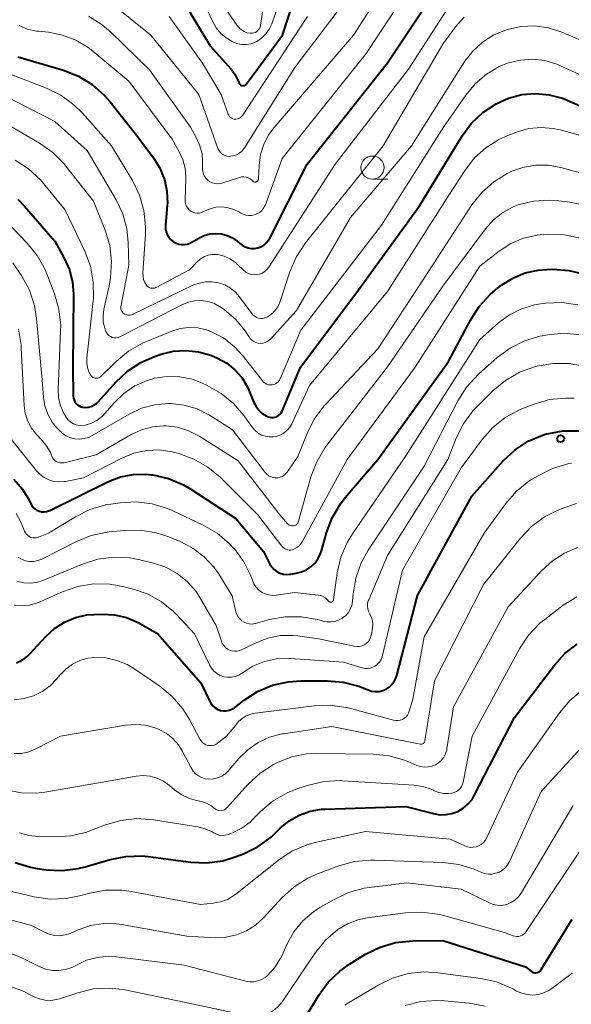
# Model space of a CAD drawing. Units: metres. Extents: x -64000 to -62204, y 15251 to 16500.
# Drawn here: x -63627 to -63567, y 15486 to 15593 of the extents above; entities that cross this region are included whole.
import ezdxf

# ---------------------------------------------------------------- set-up
doc = ezdxf.new("R2010")
doc.units = ezdxf.units.M
for name, color, linetype, lineweight in [('633100_広葉樹林', 7, 'Continuous', 13), ('710100_等高線(計曲線)', 7, 'Continuous', 40), ('710200_等高線(主曲線)', 7, 'Continuous', 13), ('731200_図化機測定による標高点', 7, 'Continuous', 40)]:
    doc.layers.add(name, color=color, linetype=linetype, lineweight=lineweight)

msp = doc.modelspace()

# ---------------------------------------------------------------- linework, layer by layer
at = {"layer": '633100_広葉樹林', "linetype": 'Continuous', "lineweight": 13}
msp.add_line((-63588.61, 15575.39), (-63586.94, 15575.39), dxfattribs=at)
msp.add_circle((-63588.61, 15576.64), 1.25, dxfattribs=at)
at = {"layer": '710100_等高線(計曲線)', "linetype": 'Continuous', "lineweight": 40, "flags": 128}
for points, elevation in [([(-63608.63, 15568.35), (-63608.32, 15568.46), (-63608.16, 15568.55), (-63607.41, 15568.99), (-63606.84, 15569.27), (-63606.23, 15569.44), (-63605.6, 15569.5), (-63604.96, 15569.45), (-63604.35, 15569.29), (-63603.77, 15569.03), (-63603.25, 15568.67), (-63603, 15568.45), (-63602.72, 15568.22), (-63602.41, 15568.05), (-63602.08, 15567.93), (-63601.73, 15567.87), (-63601.37, 15567.87), (-63601.02, 15567.94), (-63600.69, 15568.06), (-63600.38, 15568.24), (-63600.11, 15568.47), (-63599.88, 15568.75), (-63599.74, 15568.99), (-63595.7, 15577), (-63587, 15588.01), (-63579.64, 15599)], 1020), ([(-63609, 15594.51), (-63606.18, 15589.82), (-63603.93, 15587.31), (-63603.48, 15586.7), (-63603.14, 15586.03), (-63603.06, 15585.83), (-63603.03, 15585.75), (-63602.98, 15585.69), (-63602.93, 15585.63), (-63602.86, 15585.58), (-63602.79, 15585.55), (-63602.71, 15585.53), (-63602.64, 15585.52), (-63602.56, 15585.52), (-63602.48, 15585.54), (-63602.4, 15585.58), (-63602.34, 15585.62), (-63602.28, 15585.68), (-63602.26, 15585.7), (-63598.35, 15591), (-63596.4, 15597)], 1010), ([(-63627, 15588.63), (-63622.08, 15587.19), (-63620.46, 15586.56), (-63618.97, 15585.65), (-63617.66, 15584.5), (-63617.02, 15583.77), (-63614.03, 15579.97), (-63612.32, 15577.68), (-63611.63, 15576.57), (-63611.14, 15575.36), (-63610.87, 15574.08), (-63610.82, 15572.77), (-63610.84, 15572.55), (-63611.02, 15570.34), (-63611.02, 15570.01), (-63610.96, 15569.68), (-63610.85, 15569.37), (-63610.68, 15569.09), (-63610.47, 15568.83), (-63610.21, 15568.62), (-63609.93, 15568.46), (-63609.61, 15568.35), (-63609.29, 15568.29), (-63608.96, 15568.29), (-63608.63, 15568.35)], 1020), ([(-63573.89, 15584.17), (-63572.45, 15584.55), (-63570.96, 15584.68), (-63569.48, 15584.54), (-63568.04, 15584.16), (-63567.54, 15583.96), (-63563, 15581.96)], 1030), ([(-63627, 15573.22), (-63626.28, 15572.47), (-63623, 15568.65), (-63621.99, 15566.83), (-63621.42, 15565.56), (-63621.09, 15564.22), (-63620.99, 15562.91), (-63621.06, 15554.94), (-63621.01, 15551.86), (-63620.99, 15551.65), (-63620.93, 15551.44), (-63620.84, 15551.25), (-63620.71, 15551.07), (-63620.56, 15550.92), (-63620.38, 15550.8), (-63620.19, 15550.71), (-63620, 15550.66), (-63619.68, 15550.64), (-63619.37, 15550.66), (-63619.06, 15550.74), (-63618.77, 15550.88), (-63618.51, 15551.06), (-63618.32, 15551.24), (-63616.42, 15553.37), (-63615.15, 15554.56), (-63613.7, 15555.52), (-63612.2, 15556.17), (-63611.51, 15556.4), (-63610.18, 15556.73), (-63608.81, 15556.82), (-63607.45, 15556.67), (-63606.13, 15556.29), (-63605.8, 15556.16), (-63605.39, 15555.98), (-63604.4, 15555.43), (-63603.51, 15554.72), (-63602.76, 15553.86), (-63602.18, 15552.89), (-63602, 15552.5), (-63601.45, 15551.17), (-63601.22, 15550.72), (-63600.91, 15550.32), (-63600.54, 15549.98), (-63600.11, 15549.71), (-63599.92, 15549.62), (-63599.73, 15549.56), (-63599.53, 15549.53), (-63599.33, 15549.53), (-63599.13, 15549.57), (-63598.94, 15549.65), (-63598.77, 15549.75), (-63598.62, 15549.89), (-63598.49, 15550.05), (-63598.39, 15550.24), (-63596.39, 15555), (-63590.42, 15563), (-63583.52, 15572.48), (-63578.88, 15580.08), (-63577.88, 15581.45), (-63576.65, 15582.62), (-63575.23, 15583.56), (-63573.89, 15584.17)], 1030), ([(-63625.79, 15540.57), (-63625.64, 15540.24), (-63625.51, 15540), (-63625.35, 15539.79), (-63625.15, 15539.61), (-63624.92, 15539.47), (-63624.67, 15539.38), (-63624.41, 15539.32), (-63624.14, 15539.31), (-63623.87, 15539.35), (-63623.62, 15539.44), (-63623.55, 15539.47), (-63617.19, 15542.6), (-63615.9, 15543.1), (-63614.54, 15543.37), (-63613.16, 15543.4), (-63612.58, 15543.34), (-63612.39, 15543.31), (-63610.69, 15542.92), (-63609.08, 15542.24), (-63608.29, 15541.77), (-63603.42, 15538.58), (-63600.41, 15535), (-63599.71, 15533.65), (-63599.51, 15533.34), (-63599.26, 15533.07), (-63598.97, 15532.85), (-63598.64, 15532.68), (-63598.29, 15532.57), (-63597.92, 15532.52), (-63597.56, 15532.54), (-63597.5, 15532.55), (-63596.86, 15532.65), (-63596.28, 15532.8), (-63595.74, 15533.04), (-63595.25, 15533.37), (-63594.83, 15533.79), (-63594.48, 15534.27), (-63594.23, 15534.8), (-63594.13, 15535.09), (-63593.59, 15537.04), (-63592.98, 15538.68), (-63592.09, 15540.18), (-63591.57, 15540.85), (-63588.04, 15545), (-63580.39, 15555.61), (-63578.01, 15560.11), (-63577.07, 15561.58), (-63575.88, 15562.86), (-63575.28, 15563.37), (-63574.63, 15563.87), (-63573.41, 15564.65), (-63572.07, 15565.21), (-63570.66, 15565.52), (-63569.73, 15565.59), (-63569.07, 15565.61), (-63567.33, 15565.49), (-63565.63, 15565.08)], 1040), ([(-63574.41, 15544.87), (-63573.17, 15546.03), (-63571.76, 15546.96), (-63570.21, 15547.62), (-63569.75, 15547.76), (-63569.69, 15547.78), (-63567.98, 15548.09), (-63566.23, 15548.11)], 1050), ([(-63627.15, 15522.94), (-63626.56, 15523.23), (-63626.02, 15523.62), (-63625.71, 15523.92), (-63623.99, 15525.81), (-63623.05, 15526.67), (-63621.97, 15527.36), (-63620.79, 15527.86), (-63619.54, 15528.14), (-63618.8, 15528.2), (-63617.9, 15528.23), (-63616.55, 15528.15), (-63615.24, 15527.84), (-63613.99, 15527.31), (-63613.8, 15527.2), (-63611.89, 15526.11), (-63607.21, 15520.79), (-63606.24, 15518.76), (-63606.08, 15518.49), (-63605.88, 15518.25), (-63605.63, 15518.05), (-63605.36, 15517.89), (-63605.06, 15517.79), (-63604.75, 15517.74), (-63604.44, 15517.74), (-63604.13, 15517.8), (-63603.83, 15517.91), (-63603.56, 15518.07), (-63603.5, 15518.11), (-63602.52, 15518.88), (-63601.05, 15519.83), (-63599.45, 15520.51), (-63597.75, 15520.9), (-63596.36, 15521), (-63593.5, 15521), (-63591.77, 15520.85), (-63590.08, 15520.4), (-63589.74, 15520.26), (-63589.09, 15520), (-63588.7, 15519.88), (-63588.3, 15519.83), (-63587.9, 15519.85), (-63587.5, 15519.94), (-63587.13, 15520.1), (-63586.79, 15520.32), (-63586.5, 15520.59), (-63586.25, 15520.92), (-63586.07, 15521.28), (-63585.97, 15521.57), (-63583.75, 15530.25), (-63577.86, 15541), (-63574.41, 15544.87)], 1050), ([(-63627.44, 15542.84), (-63626.52, 15541.77), (-63625.79, 15540.57)], 1040), ([(-63595.37, 15506.86), (-63594.13, 15507.07), (-63593.76, 15507.09), (-63585, 15507.38), (-63582, 15506.6), (-63581.33, 15506.48), (-63580.66, 15506.49), (-63580, 15506.61), (-63579.36, 15506.84), (-63578.78, 15507.18), (-63578.27, 15507.62), (-63577.83, 15508.14), (-63577.58, 15508.57), (-63573.22, 15517), (-63568.89, 15522.7), (-63567.77, 15523.95), (-63566.44, 15524.97)], 1060), ([(-63627.32, 15501.31), (-63625.65, 15500.78), (-63624.91, 15500.65), (-63623.94, 15500.51), (-63622.2, 15500.42), (-63620.47, 15500.63), (-63619.71, 15500.82), (-63617.02, 15501.61), (-63615.31, 15501.95), (-63613.57, 15502), (-63612.91, 15501.93), (-63608.28, 15501.33), (-63606.54, 15501.26), (-63604.81, 15501.49), (-63603.36, 15501.93), (-63602.56, 15502.24), (-63600.99, 15503.02), (-63599.59, 15504.05), (-63599.13, 15504.47), (-63598.6, 15505), (-63597.64, 15505.81), (-63596.55, 15506.43), (-63595.37, 15506.86)], 1060), ([(-63572.03, 15489.97), (-63571.39, 15489.49), (-63571.28, 15489.42), (-63571.16, 15489.37), (-63571.04, 15489.35), (-63570.91, 15489.34), (-63570.79, 15489.36), (-63570.67, 15489.4), (-63570.56, 15489.45), (-63570.46, 15489.53), (-63570.37, 15489.63), (-63570.33, 15489.69), (-63567, 15495.16)], 1070), ([(-63595.79, 15484.65), (-63594.43, 15486.91), (-63593.41, 15488.32), (-63592.15, 15489.53), (-63591.09, 15490.28), (-63589.35, 15491.34), (-63587.79, 15492.12), (-63586.12, 15492.61), (-63584.25, 15492.81), (-63581, 15492.85), (-63572.03, 15489.97)], 1070)]:
    msp.add_lwpolyline(points, dxfattribs=dict(at, elevation=elevation))
at = {"layer": '710200_等高線(主曲線)', "linetype": 'Continuous', "lineweight": 13, "flags": 128}
for points, elevation in [([(-63601.54, 15575.13), (-63601.49, 15575.1), (-63601.43, 15575.07), (-63601.37, 15575.06), (-63601.31, 15575.06), (-63601.24, 15575.06), (-63601.19, 15575.08), (-63601.13, 15575.11), (-63601.08, 15575.15), (-63601.04, 15575.19), (-63601, 15575.24), (-63600.98, 15575.3), (-63600.96, 15575.36), (-63600.96, 15575.4), (-63600.89, 15576.87), (-63600.74, 15578.04), (-63600.38, 15579.17), (-63599.83, 15580.23), (-63599.26, 15580.99), (-63590.67, 15591), (-63583, 15602.93)], 1016), ([(-63626.88, 15592.05), (-63625.97, 15591.66), (-63625.01, 15591.44), (-63624.79, 15591.41), (-63623.71, 15591.3), (-63622.19, 15591), (-63620.74, 15590.45), (-63619.4, 15589.65), (-63618.91, 15589.27), (-63615, 15585.99), (-63610.3, 15579.7), (-63609.53, 15578.35), (-63609.13, 15577.49), (-63608.89, 15576.58), (-63608.81, 15575.64), (-63608.81, 15575.45), (-63608.91, 15573.11), (-63608.89, 15572.88), (-63608.84, 15572.65), (-63608.75, 15572.43), (-63608.62, 15572.23), (-63608.46, 15572.05), (-63608.27, 15571.91), (-63608.06, 15571.8), (-63607.84, 15571.73), (-63607.6, 15571.7), (-63607.36, 15571.71), (-63607.13, 15571.76), (-63606.9, 15571.86), (-63606.81, 15571.91), (-63606.2, 15572.17), (-63605.56, 15572.33), (-63604.9, 15572.37), (-63604.25, 15572.29), (-63603.61, 15572.1), (-63603.02, 15571.81), (-63602.9, 15571.73), (-63602.63, 15571.58), (-63602.33, 15571.48), (-63602.02, 15571.43), (-63601.71, 15571.44), (-63601.4, 15571.5), (-63601.11, 15571.61), (-63600.84, 15571.77), (-63600.6, 15571.98), (-63600.41, 15572.22), (-63600.26, 15572.5), (-63600.21, 15572.6), (-63598.38, 15577.62), (-63589.28, 15589), (-63582.19, 15599.81)], 1018), ([(-63607.55, 15596.03), (-63605.9, 15592.44), (-63605.52, 15591.77), (-63605.03, 15591.18), (-63604.44, 15590.69), (-63603.81, 15590.31), (-63603.65, 15590.24), (-63603.2, 15590.07), (-63602.74, 15589.98), (-63602.27, 15589.97), (-63601.8, 15590.05), (-63601.35, 15590.21), (-63601.14, 15590.31), (-63600.61, 15590.67), (-63600.15, 15591.12), (-63599.78, 15591.64), (-63599.5, 15592.22), (-63599.46, 15592.34), (-63597.17, 15599)], 1008), ([(-63626.95, 15597.62), (-63625.21, 15597.51), (-63623.51, 15597.1), (-63623.18, 15596.98), (-63617.26, 15594.74), (-63612.62, 15591), (-63607.43, 15584.57), (-63605.34, 15578.72), (-63605.24, 15578.51), (-63605.11, 15578.32), (-63604.95, 15578.16), (-63604.77, 15578.03), (-63604.56, 15577.93), (-63604.34, 15577.87), (-63604.11, 15577.85), (-63604, 15577.86)], 1014), ([(-63602.5, 15591.38), (-63602.19, 15591.26), (-63601.85, 15591.2), (-63601.8, 15591.2), (-63601.63, 15591.2), (-63601.46, 15591.23), (-63601.29, 15591.29), (-63601.14, 15591.38), (-63601.01, 15591.5), (-63600.9, 15591.64), (-63600.81, 15591.79), (-63600.75, 15591.95), (-63600.73, 15592.05), (-63599.82, 15598.18)], 1006), ([(-63604, 15577.86), (-63603.65, 15577.91), (-63603.33, 15578.03), (-63603.02, 15578.21), (-63602.75, 15578.43), (-63602.53, 15578.69), (-63602.46, 15578.79), (-63597, 15587.47), (-63589.82, 15597)], 1014), ([(-63607.49, 15566.51), (-63607.16, 15566.79), (-63606.79, 15567), (-63606.39, 15567.15), (-63605.97, 15567.22), (-63605.54, 15567.22), (-63605.37, 15567.2), (-63604.68, 15567.03), (-63604.04, 15566.74), (-63603.46, 15566.35), (-63603.22, 15566.14), (-63602.56, 15565.51), (-63602.32, 15565.31), (-63602.05, 15565.16), (-63601.75, 15565.06), (-63601.44, 15565.02), (-63601.13, 15565.03), (-63600.83, 15565.09), (-63600.54, 15565.2), (-63600.27, 15565.36), (-63600.04, 15565.57), (-63599.83, 15565.83), (-63592.64, 15577), (-63584.7, 15587.3), (-63580.24, 15594.23)], 1022), ([(-63605.28, 15595), (-63603.26, 15592.04), (-63603.05, 15591.78), (-63602.79, 15591.56), (-63602.5, 15591.38)], 1006), ([(-63619.38, 15593.05), (-63617.9, 15592.13), (-63616.95, 15591.32), (-63612.76, 15587.24), (-63608.32, 15581), (-63607.66, 15579.82), (-63607.29, 15579), (-63607.07, 15578.12), (-63607, 15577.29), (-63607, 15576.48), (-63606.98, 15576.2), (-63606.9, 15575.93), (-63606.79, 15575.68), (-63606.63, 15575.46), (-63606.43, 15575.26), (-63606.21, 15575.1), (-63605.95, 15574.98), (-63605.69, 15574.91), (-63605.41, 15574.89), (-63605.13, 15574.91), (-63604.93, 15574.96), (-63603.01, 15575.57), (-63602.78, 15575.62), (-63602.54, 15575.63), (-63602.3, 15575.6), (-63602.08, 15575.53), (-63601.87, 15575.42), (-63601.68, 15575.27), (-63601.58, 15575.17), (-63601.54, 15575.13)], 1016), ([(-63610.64, 15593), (-63607, 15587.96), (-63605, 15584.55), (-63604.24, 15582.44), (-63604.18, 15582.31), (-63604.1, 15582.19), (-63604, 15582.08), (-63603.88, 15582), (-63603.75, 15581.93), (-63603.61, 15581.9), (-63603.53, 15581.89), (-63603.38, 15581.89), (-63603.22, 15581.91), (-63603.08, 15581.96), (-63602.94, 15582.04), (-63602.82, 15582.14), (-63602.72, 15582.26), (-63602.7, 15582.28), (-63595.63, 15593)], 1012), ([(-63595.86, 15568.49), (-63587.45, 15579), (-63581, 15590.01), (-63579.6, 15591.9), (-63578.68, 15592.95)], 1024), ([(-63584.4, 15579), (-63578.68, 15588.05), (-63577.78, 15589.22), (-63576.69, 15590.23), (-63575.45, 15591.03), (-63574, 15591.62), (-63572.54, 15591.94), (-63571.04, 15591.99), (-63569.56, 15591.78), (-63568.11, 15591.32), (-63562.9, 15589.1)], 1026), ([(-63599.67, 15553.07), (-63599.49, 15553.08), (-63599.3, 15553.12), (-63599.12, 15553.19), (-63598.95, 15553.29), (-63598.81, 15553.42), (-63598.69, 15553.58), (-63598.59, 15553.75), (-63596.38, 15559), (-63587.62, 15570.38), (-63580.93, 15581), (-63578.51, 15584.49), (-63577.49, 15585.73), (-63576.26, 15586.77), (-63574.88, 15587.58), (-63573.89, 15587.98), (-63572.59, 15588.29), (-63571.27, 15588.38), (-63569.94, 15588.23), (-63568.66, 15587.86), (-63568.23, 15587.68), (-63564.19, 15585.81)], 1028), ([(-63629, 15587.19), (-63623.91, 15585.24), (-63622.35, 15584.47), (-63620.94, 15583.45), (-63620.02, 15582.54), (-63616.88, 15579), (-63614.6, 15575.22), (-63613.84, 15573.65), (-63613.36, 15571.98), (-63613.18, 15570.24), (-63613.2, 15569.43), (-63613.47, 15565.2), (-63613.46, 15564.85), (-63613.39, 15564.5), (-63613.26, 15564.17), (-63613.1, 15563.9), (-63613.01, 15563.79), (-63612.9, 15563.7), (-63612.78, 15563.63), (-63612.64, 15563.58), (-63612.5, 15563.56), (-63612.36, 15563.56), (-63612.22, 15563.58), (-63612.09, 15563.63), (-63612.05, 15563.65), (-63608.44, 15565.56), (-63607.49, 15566.51)], 1022), ([(-63631, 15585.71), (-63623, 15581.62), (-63619.5, 15578.5), (-63616.37, 15573.14), (-63615.65, 15571.62), (-63615.21, 15570), (-63615.06, 15568.52), (-63615, 15566.05), (-63615.85, 15561.53), (-63615.86, 15561.4), (-63615.85, 15561.28), (-63615.82, 15561.16), (-63615.77, 15561.04), (-63615.7, 15560.94), (-63615.62, 15560.85), (-63615.51, 15560.78), (-63615.48, 15560.76), (-63615.3, 15560.69), (-63615.12, 15560.65), (-63614.93, 15560.64), (-63614.75, 15560.66), (-63614.57, 15560.72), (-63614.52, 15560.74), (-63608.05, 15563.87), (-63607.38, 15564.12), (-63606.69, 15564.25), (-63605.98, 15564.26), (-63605.28, 15564.15), (-63604.61, 15563.91), (-63603.99, 15563.57), (-63603.44, 15563.12), (-63603, 15562.61), (-63601.69, 15560.82), (-63601.54, 15560.65), (-63601.36, 15560.51), (-63601.16, 15560.4), (-63600.94, 15560.32), (-63600.72, 15560.29), (-63600.49, 15560.29), (-63600.26, 15560.34), (-63600.05, 15560.42), (-63599.98, 15560.46), (-63599.55, 15560.75), (-63599.18, 15561.12), (-63598.87, 15561.55), (-63598.65, 15562.03), (-63598.6, 15562.14), (-63597.56, 15565.34), (-63596.88, 15566.94), (-63595.86, 15568.49)], 1024), ([(-63629.77, 15582.23), (-63624.66, 15579.27), (-63623.23, 15578.27), (-63622, 15577.03), (-63621.81, 15576.8), (-63618.82, 15573), (-63617.57, 15569.85), (-63617.07, 15568.18), (-63616.87, 15566.45), (-63616.97, 15564.71), (-63617.1, 15564.01), (-63617.7, 15561.25), (-63617.79, 15560.57), (-63617.76, 15559.89), (-63617.61, 15559.22), (-63617.48, 15558.88), (-63617.39, 15558.71), (-63617.27, 15558.55), (-63617.12, 15558.41), (-63616.95, 15558.31), (-63616.76, 15558.23), (-63616.56, 15558.19), (-63616.36, 15558.18), (-63616.16, 15558.21), (-63615.97, 15558.27), (-63615.89, 15558.31), (-63609.18, 15561.78), (-63608.53, 15562.04), (-63607.85, 15562.19), (-63607.15, 15562.22), (-63606.46, 15562.13), (-63605.79, 15561.92), (-63605.17, 15561.59), (-63605, 15561.48), (-63604.63, 15561.22), (-63603.41, 15560.17), (-63602.39, 15558.93), (-63602, 15558.31), (-63601.85, 15558.1), (-63601.67, 15557.92), (-63601.47, 15557.77), (-63601.24, 15557.66), (-63600.99, 15557.6), (-63600.74, 15557.57), (-63600.48, 15557.6), (-63600.24, 15557.66), (-63600.01, 15557.77), (-63599.8, 15557.91), (-63599.65, 15558.05), (-63596.85, 15561.15), (-63591, 15571.21), (-63584.4, 15579)], 1026), ([(-63620.37, 15548.66), (-63620.04, 15548.65), (-63619.72, 15548.7), (-63619.04, 15548.92), (-63618.42, 15549.26), (-63617.86, 15549.7), (-63617.57, 15550), (-63616.59, 15551.13), (-63615.54, 15552.15), (-63614.34, 15552.97), (-63613, 15553.56), (-63612.2, 15553.8), (-63610.85, 15554), (-63609.48, 15553.96), (-63608.14, 15553.69), (-63607.12, 15553.3), (-63606.51, 15553.02), (-63605, 15552.16), (-63603.65, 15551.05), (-63602.53, 15549.74), (-63601.61, 15548.46), (-63601.33, 15548.13), (-63601, 15547.86), (-63600.63, 15547.64), (-63600.22, 15547.5), (-63599.8, 15547.43), (-63599.37, 15547.43), (-63598.94, 15547.51), (-63598.54, 15547.66), (-63598.17, 15547.88), (-63597.84, 15548.16), (-63597.57, 15548.5), (-63597.36, 15548.86), (-63595.44, 15553), (-63587, 15563.19), (-63580.26, 15573.74), (-63578.57, 15576.37), (-63577.56, 15577.68), (-63576.34, 15578.79), (-63574.94, 15579.67), (-63573.96, 15580.11), (-63572.92, 15580.5), (-63571.66, 15580.86), (-63570.35, 15580.99), (-63569.04, 15580.89), (-63568.27, 15580.73), (-63565.92, 15580.08)], 1032), ([(-63627.31, 15577.44), (-63625.85, 15576.5), (-63624.57, 15575.32), (-63624.22, 15574.91), (-63621.92, 15572.08), (-63619.77, 15567.56), (-63619.16, 15565.93), (-63618.85, 15564.22), (-63618.83, 15562.47), (-63618.86, 15562.18), (-63619.55, 15555.96), (-63619.56, 15555.46), (-63619.48, 15554.96), (-63619.32, 15554.48), (-63619.16, 15554.17), (-63619.08, 15554.06), (-63618.99, 15553.97), (-63618.88, 15553.89), (-63618.76, 15553.84), (-63618.63, 15553.81), (-63618.5, 15553.8), (-63618.37, 15553.81), (-63618.24, 15553.85), (-63618.13, 15553.9), (-63618.02, 15553.98), (-63617.98, 15554.02), (-63616.38, 15555.6), (-63615.04, 15556.72), (-63613.53, 15557.59), (-63613.14, 15557.75), (-63610.34, 15558.91), (-63609.43, 15559.19), (-63608.48, 15559.31), (-63607.53, 15559.27), (-63606.6, 15559.06), (-63606.12, 15558.88), (-63604.76, 15558.16), (-63603.55, 15557.22), (-63602.61, 15556.18), (-63600.53, 15553.51), (-63600.4, 15553.37), (-63600.24, 15553.25), (-63600.06, 15553.15), (-63599.87, 15553.1), (-63599.67, 15553.07)], 1028), ([(-63627.55, 15566.32), (-63626.6, 15564.87), (-63625.77, 15563.33), (-63625.22, 15561.68), (-63625, 15560.28), (-63624.39, 15553.61), (-63624.24, 15551.76), (-63624.09, 15550.8), (-63623.76, 15549.89), (-63623.29, 15549.05), (-63622.86, 15548.51), (-63622.55, 15548.15), (-63622.19, 15547.81), (-63621.77, 15547.54), (-63621.32, 15547.34), (-63620.83, 15547.22), (-63620.33, 15547.19), (-63619.84, 15547.25), (-63619.36, 15547.39), (-63618.98, 15547.58), (-63614.96, 15549.91), (-63613.62, 15550.54), (-63612.19, 15550.93), (-63610.71, 15551.06), (-63610.48, 15551.06), (-63609, 15550.89), (-63607.58, 15550.47), (-63606.25, 15549.81), (-63606.07, 15549.7), (-63603.78, 15548.22), (-63600.23, 15543.57), (-63600.06, 15543.38), (-63599.85, 15543.22), (-63599.63, 15543.11), (-63599.38, 15543.03), (-63599.13, 15542.99), (-63598.87, 15543), (-63598.62, 15543.06), (-63598.39, 15543.16), (-63598.17, 15543.29), (-63597.98, 15543.47), (-63597.85, 15543.63), (-63596.7, 15545.3), (-63595.7, 15547.81), (-63594.91, 15549.37), (-63593.87, 15550.76), (-63593.71, 15550.94), (-63588.03, 15557), (-63583, 15564.65), (-63577.84, 15572.58), (-63576.77, 15573.94), (-63575.48, 15575.1), (-63574.02, 15576.01)], 1034), ([(-63574.02, 15576.01), (-63573.63, 15576.2), (-63572.32, 15576.66), (-63570.95, 15576.89), (-63569.56, 15576.88), (-63568.21, 15576.63), (-63562.85, 15575.15)], 1034), ([(-63597.15, 15537.79), (-63597.03, 15537.83), (-63596.92, 15537.88), (-63596.82, 15537.95), (-63596.74, 15538.04), (-63596.67, 15538.14), (-63596.62, 15538.25), (-63596.61, 15538.29), (-63595.27, 15543.12), (-63594.65, 15544.75), (-63593.77, 15546.25), (-63593.54, 15546.55), (-63587, 15555.02), (-63581, 15563.77), (-63576.36, 15570), (-63575.51, 15570.96), (-63574.5, 15571.76), (-63573.36, 15572.37), (-63572.84, 15572.58), (-63571.18, 15572.99), (-63569.47, 15573.11), (-63568.41, 15573.03), (-63567.23, 15572.88), (-63565.53, 15572.52)], 1036), ([(-63628.58, 15571.11), (-63626.02, 15568.45), (-63624.92, 15567.1), (-63624.07, 15565.57), (-63623.89, 15565.12), (-63623.05, 15562.96), (-63622.56, 15561.29), (-63622.37, 15559.55), (-63622.38, 15558.9), (-63622.66, 15552.56), (-63622.62, 15551.72), (-63622.44, 15550.91), (-63622.12, 15550.13), (-63621.86, 15549.7), (-63621.73, 15549.49), (-63621.52, 15549.24), (-63621.27, 15549.02), (-63620.99, 15548.85), (-63620.69, 15548.73), (-63620.37, 15548.66)], 1032), ([(-63613.09, 15545.96), (-63611.69, 15546.02), (-63610.29, 15545.83), (-63610, 15545.75), (-63609.58, 15545.64), (-63607.94, 15545.04), (-63606.43, 15544.17), (-63605.11, 15543.07), (-63601.02, 15539), (-63598.41, 15535.58), (-63598.28, 15535.44), (-63598.14, 15535.33), (-63597.98, 15535.25), (-63597.8, 15535.19), (-63597.62, 15535.17), (-63597.44, 15535.17), (-63597.27, 15535.21), (-63596.98, 15535.33), (-63596.72, 15535.49), (-63596.49, 15535.7), (-63596.3, 15535.94), (-63596.23, 15536.06), (-63591.34, 15545), (-63583.97, 15555), (-63577, 15565.96), (-63574.9, 15567.58), (-63573.63, 15568.39), (-63572.25, 15568.97), (-63570.78, 15569.3), (-63570.14, 15569.37), (-63569.57, 15569.4), (-63567.83, 15569.35), (-63566.12, 15569)], 1038), ([(-63624.78, 15536.56), (-63623.69, 15537), (-63620.77, 15538.78), (-63619.21, 15539.56), (-63617.54, 15540.06), (-63616.94, 15540.16), (-63615.94, 15540.3), (-63614.2, 15540.39), (-63612.47, 15540.18), (-63610.81, 15539.66), (-63610.31, 15539.45), (-63606.93, 15537.86), (-63605.42, 15536.99), (-63604.09, 15535.86), (-63603.65, 15535.39), (-63603.53, 15535.26), (-63602.53, 15533.89), (-63601.79, 15532.37), (-63601.62, 15531.89), (-63601.45, 15531.51), (-63601.23, 15531.17), (-63600.94, 15530.87), (-63600.61, 15530.62), (-63600.24, 15530.43), (-63599.85, 15530.31), (-63599.44, 15530.26), (-63599.04, 15530.28), (-63597, 15530.56), (-63594.5, 15530.29), (-63594.22, 15530.24), (-63593.95, 15530.13), (-63593.71, 15529.99), (-63593.5, 15529.8), (-63593.36, 15529.64), (-63593.33, 15529.6), (-63593.29, 15529.57), (-63593.24, 15529.54), (-63593.19, 15529.53), (-63593.14, 15529.52), (-63593.09, 15529.52), (-63593.04, 15529.53), (-63593, 15529.55), (-63592.95, 15529.58), (-63592.91, 15529.61), (-63592.88, 15529.65), (-63592.86, 15529.7), (-63592.84, 15529.74), (-63592.84, 15529.77), (-63592.42, 15532.69), (-63592.03, 15534.39), (-63591.34, 15535.99), (-63590.78, 15536.93), (-63585, 15545.39), (-63577, 15557.99), (-63574.95, 15559.8), (-63573.77, 15560.68), (-63572.46, 15561.33), (-63571.05, 15561.75), (-63570.41, 15561.86), (-63569.83, 15561.93), (-63568.09, 15562), (-63566.36, 15561.76)], 1042), ([(-63626.96, 15559.11), (-63626.67, 15557.39), (-63626.64, 15557.08), (-63626.33, 15550.85), (-63626.21, 15549.99), (-63625.94, 15549.16), (-63625.53, 15548.39), (-63624.96, 15547.66), (-63624.38, 15547.05), (-63623.86, 15546.4), (-63623.46, 15545.66), (-63623.34, 15545.36), (-63623.26, 15545.18), (-63623.15, 15545.02), (-63623.01, 15544.88), (-63622.85, 15544.77), (-63622.67, 15544.68), (-63622.48, 15544.63), (-63622.28, 15544.61), (-63622.09, 15544.63), (-63622.01, 15544.64), (-63618.52, 15545.48), (-63614.73, 15547.68), (-63613.63, 15548.2), (-63612.45, 15548.52), (-63611.24, 15548.63), (-63611, 15548.63), (-63609.74, 15548.48), (-63608.53, 15548.11), (-63607.31, 15547.49), (-63603.17, 15544.83), (-63598.66, 15539), (-63597.81, 15538.02), (-63597.72, 15537.94), (-63597.62, 15537.87), (-63597.51, 15537.82), (-63597.39, 15537.79), (-63597.27, 15537.78), (-63597.15, 15537.79)], 1036), ([(-63605.77, 15533.28), (-63605.3, 15532.61), (-63603.79, 15530.21), (-63603.39, 15528.48), (-63603.3, 15528.2), (-63603.16, 15527.93), (-63602.98, 15527.7), (-63602.76, 15527.5), (-63602.51, 15527.34), (-63602.24, 15527.23), (-63601.94, 15527.17), (-63601.65, 15527.15), (-63601.35, 15527.19), (-63601.28, 15527.21), (-63599.76, 15527.63), (-63598.05, 15527.93), (-63596.3, 15527.94), (-63594.59, 15527.64), (-63594.26, 15527.55), (-63594, 15527.47), (-63593.57, 15527.38), (-63593.13, 15527.37), (-63592.69, 15527.43), (-63592.28, 15527.57), (-63591.89, 15527.78), (-63591.54, 15528.05), (-63591.25, 15528.38), (-63591.02, 15528.75), (-63590.86, 15529.16), (-63590.77, 15529.59), (-63590.76, 15529.69), (-63590.7, 15530.4), (-63590.42, 15532.12), (-63589.84, 15533.77), (-63589.06, 15535.17), (-63583, 15544.28), (-63579.35, 15551.36), (-63578.42, 15552.83), (-63577.12, 15554.23), (-63575.11, 15556.03), (-63573.71, 15557.07), (-63572.15, 15557.85), (-63570.49, 15558.36), (-63570.22, 15558.41), (-63569.63, 15558.51), (-63567.9, 15558.67), (-63566.16, 15558.52)], 1044), ([(-63589.04, 15528.53), (-63589.12, 15528.81), (-63589.15, 15529.1), (-63589.13, 15529.4), (-63589.06, 15529.68), (-63589.02, 15529.79), (-63587, 15534.57), (-63580.44, 15545), (-63579.54, 15547.29), (-63578.76, 15548.85), (-63577.73, 15550.25), (-63577.31, 15550.69), (-63575.55, 15552.45), (-63574.21, 15553.57), (-63572.7, 15554.44), (-63570.97, 15555.07), (-63570.77, 15555.12), (-63569.06, 15555.4), (-63567.31, 15555.38), (-63565.69, 15555.09)], 1046), ([(-63576.74, 15547.14), (-63575.59, 15548.45), (-63574.23, 15549.54), (-63572.7, 15550.38), (-63572.25, 15550.57), (-63571.11, 15551), (-63569.44, 15551.48), (-63567.7, 15551.65), (-63566.75, 15551.62)], 1048), ([(-63628.31, 15547.91), (-63625, 15543.76), (-63624.61, 15543.36), (-63624.16, 15543.02), (-63623.66, 15542.77), (-63623.12, 15542.61), (-63622.56, 15542.55), (-63622, 15542.59), (-63621.85, 15542.61), (-63619.92, 15543), (-63615.76, 15545.14), (-63614.46, 15545.67), (-63613.09, 15545.96)], 1038), ([(-63627.42, 15529.18), (-63626.6, 15529.11), (-63625.78, 15529.19), (-63624.99, 15529.4), (-63624.69, 15529.53), (-63622.17, 15530.65), (-63620.53, 15531.22), (-63618.81, 15531.5), (-63617.06, 15531.47), (-63615.63, 15531.22), (-63614.5, 15530.93), (-63612.92, 15530.38), (-63611.45, 15529.56), (-63610.15, 15528.5), (-63609.83, 15528.17), (-63607.9, 15526.1), (-63606.26, 15522.71), (-63606.05, 15522.35), (-63605.78, 15522.04), (-63605.46, 15521.78), (-63605.1, 15521.58), (-63604.71, 15521.44), (-63604.3, 15521.38), (-63603.89, 15521.38), (-63603.48, 15521.46), (-63603.1, 15521.6), (-63602.74, 15521.82), (-63602.69, 15521.86), (-63601.56, 15522.57), (-63600.32, 15523.08), (-63599.02, 15523.37), (-63597.68, 15523.42), (-63597.49, 15523.41), (-63591.76, 15523), (-63589.74, 15522.4), (-63589.45, 15522.34), (-63589.15, 15522.33), (-63588.86, 15522.38), (-63588.57, 15522.47), (-63588.35, 15522.59), (-63588.08, 15522.79), (-63587.86, 15523.03), (-63587.68, 15523.3), (-63587.56, 15523.6), (-63587.52, 15523.75), (-63585.34, 15533), (-63579, 15544.07), (-63576.74, 15547.14)], 1048), ([(-63605.97, 15513.98), (-63605.75, 15514.03), (-63605.55, 15514.12), (-63605.42, 15514.19), (-63605.38, 15514.22), (-63604.42, 15515), (-63603.62, 15515.93), (-63603.46, 15516.16), (-63603.13, 15516.57), (-63602.73, 15516.92), (-63602.28, 15517.19), (-63601.79, 15517.38), (-63601.31, 15517.48), (-63594.94, 15518.28), (-63593.2, 15518.34), (-63591.47, 15518.1), (-63591.11, 15518.01), (-63586.32, 15516.73), (-63586.08, 15516.69), (-63585.84, 15516.69), (-63585.6, 15516.73), (-63585.37, 15516.81), (-63585.16, 15516.93), (-63584.97, 15517.09), (-63584.82, 15517.27), (-63584.7, 15517.49), (-63584.62, 15517.69), (-63584.24, 15519), (-63583, 15525.77), (-63576.51, 15537), (-63574.17, 15540.21), (-63573.03, 15541.52), (-63571.67, 15542.62), (-63571.3, 15542.86), (-63570.68, 15543.23), (-63569.12, 15544.01), (-63567.45, 15544.5), (-63567.05, 15544.58)], 1052), ([(-63604.15, 15511.3), (-63603.09, 15512.56), (-63602.12, 15513.52), (-63601, 15514.3), (-63599.76, 15514.88), (-63598.44, 15515.23), (-63598.24, 15515.26), (-63593, 15516.03), (-63583.79, 15514.21), (-63583.4, 15514.14), (-63583.33, 15514.14), (-63583.26, 15514.14), (-63583.19, 15514.16), (-63583.13, 15514.19), (-63583.07, 15514.23), (-63583.02, 15514.28), (-63582.98, 15514.34), (-63582.95, 15514.4), (-63582.94, 15514.47), (-63581.88, 15521), (-63576.57, 15531.43), (-63572.57, 15536.46), (-63571.37, 15537.72), (-63569.97, 15538.76), (-63568.68, 15539.43), (-63568, 15539.72), (-63566.52, 15540.2)], 1054), ([(-63627.19, 15539.12), (-63626.64, 15538.13), (-63626.46, 15537.69), (-63626.29, 15537.23), (-63626.2, 15537.05), (-63626.09, 15536.88), (-63625.95, 15536.74), (-63625.78, 15536.63), (-63625.6, 15536.54), (-63625.41, 15536.49), (-63625.21, 15536.48), (-63625.01, 15536.49), (-63624.82, 15536.55), (-63624.78, 15536.56)], 1042), ([(-63627, 15534.39), (-63626.61, 15534.17), (-63626.18, 15534.01), (-63625.74, 15533.94), (-63625.29, 15533.94), (-63624.84, 15534.02), (-63624.42, 15534.18), (-63624.35, 15534.21), (-63620.67, 15536.09), (-63619.06, 15536.74), (-63617.35, 15537.11), (-63617.13, 15537.13), (-63615.49, 15537.3), (-63613.75, 15537.32), (-63612.03, 15537.04), (-63610.68, 15536.59), (-63609.44, 15536.08), (-63608.06, 15535.37), (-63606.83, 15534.42), (-63605.77, 15533.28)], 1044), ([(-63583.4, 15511.69), (-63582.99, 15511.63), (-63582.58, 15511.65), (-63582.18, 15511.74), (-63581.8, 15511.89), (-63581.45, 15512.11), (-63581.14, 15512.39), (-63580.89, 15512.71), (-63580.7, 15513.07), (-63580.57, 15513.47), (-63580.54, 15513.63), (-63579.84, 15518.16), (-63573.92, 15529), (-63570.27, 15532.96), (-63569.13, 15534.01), (-63567.82, 15534.84), (-63566.39, 15535.43)], 1056), ([(-63627.05, 15531.76), (-63626.38, 15531.6), (-63625.68, 15531.57), (-63624.99, 15531.66), (-63624.31, 15531.87), (-63620.03, 15533.64), (-63618.36, 15534.17), (-63616.63, 15534.39), (-63614.89, 15534.32), (-63613.82, 15534.11), (-63612.34, 15533.75), (-63611, 15533.3), (-63609.75, 15532.61), (-63608.65, 15531.72), (-63607.71, 15530.66), (-63607.26, 15529.97), (-63605.52, 15527), (-63604.97, 15525.29), (-63604.87, 15525.04), (-63604.72, 15524.81), (-63604.53, 15524.61), (-63604.32, 15524.44), (-63604.08, 15524.32), (-63603.82, 15524.24), (-63603.55, 15524.2), (-63603.27, 15524.22), (-63603.01, 15524.28), (-63602.8, 15524.36), (-63601.06, 15525.2), (-63599.85, 15525.66), (-63598.57, 15525.9), (-63597.27, 15525.92), (-63596.74, 15525.86), (-63594.47, 15525.53), (-63590.54, 15524.74), (-63590.28, 15524.71), (-63590.01, 15524.73), (-63589.75, 15524.79), (-63589.51, 15524.9), (-63589.28, 15525.05), (-63589.09, 15525.23), (-63588.93, 15525.45), (-63588.82, 15525.69), (-63588.74, 15525.94), (-63588.73, 15525.98), (-63588.61, 15526.69), (-63588.58, 15527.09), (-63588.62, 15527.49), (-63588.72, 15527.87), (-63588.91, 15528.27), (-63589.04, 15528.53)], 1046), ([(-63572.67, 15524.47), (-63571.71, 15525.93), (-63570.51, 15527.19), (-63569.94, 15527.65), (-63567.94, 15529.18), (-63566.47, 15530.11)], 1058), ([(-63626.84, 15504.51), (-63625.83, 15504.22), (-63624.83, 15504.11), (-63623, 15504.07), (-63621.26, 15504.18), (-63619.56, 15504.59), (-63619.14, 15504.75), (-63617.53, 15505.37), (-63615.86, 15505.86), (-63614.13, 15506.05), (-63612.31, 15505.92), (-63607.51, 15505.15), (-63606.72, 15504.95), (-63605.98, 15504.61), (-63605.8, 15504.51), (-63605.51, 15504.36), (-63605.2, 15504.27), (-63604.88, 15504.23), (-63604.55, 15504.25), (-63604.24, 15504.32), (-63604.13, 15504.36), (-63603.77, 15504.51), (-63602.77, 15505.01), (-63601.87, 15505.68), (-63601.6, 15505.94), (-63600.7, 15506.85), (-63599.37, 15507.97), (-63597.86, 15508.85), (-63596.71, 15509.3), (-63595.53, 15509.69), (-63593.84, 15510.08), (-63592.1, 15510.17), (-63591.82, 15510.16), (-63584.11, 15509.69), (-63583.15, 15509.54), (-63582.24, 15509.24), (-63582, 15509.13), (-63581.91, 15509.08), (-63581.41, 15508.89), (-63580.89, 15508.78), (-63580.35, 15508.77), (-63580, 15508.82), (-63579.75, 15508.89), (-63579.51, 15509), (-63579.3, 15509.15), (-63579.12, 15509.33), (-63578.97, 15509.55), (-63578.86, 15509.79), (-63578.8, 15510), (-63577.81, 15515), (-63572.67, 15524.47)], 1058), ([(-63627.41, 15518.94), (-63626.35, 15519.06), (-63625.33, 15519.35), (-63624.37, 15519.82), (-63623.51, 15520.45), (-63622.79, 15521.21), (-63622.46, 15521.61), (-63621.83, 15522.26), (-63621.11, 15522.79), (-63620.3, 15523.18), (-63619.43, 15523.43), (-63618.69, 15523.52), (-63617.48, 15523.47), (-63616.3, 15523.21), (-63615.18, 15522.75), (-63614.47, 15522.32), (-63611.65, 15520.4), (-63610.3, 15519.29), (-63609.16, 15517.97), (-63608.44, 15516.81), (-63607.3, 15514.66), (-63607.18, 15514.47), (-63607.02, 15514.3), (-63606.84, 15514.16), (-63606.64, 15514.06), (-63606.42, 15513.99), (-63606.2, 15513.97), (-63605.97, 15513.98)], 1052), ([(-63572.9, 15511.1), (-63568.35, 15517.53), (-63567.23, 15518.86), (-63565.89, 15519.97)], 1062), ([(-63627.43, 15513.1), (-63626.62, 15513.13), (-63625.84, 15513.3), (-63625.08, 15513.61), (-63622.41, 15515), (-63615.36, 15516.18), (-63614.25, 15516.27), (-63613.15, 15516.17), (-63612.07, 15515.87), (-63611.77, 15515.75), (-63610.96, 15515.31), (-63610.23, 15514.73), (-63609.62, 15514.04), (-63609.17, 15513.33), (-63608.24, 15511.54), (-63608.03, 15511.21), (-63607.76, 15510.92), (-63607.46, 15510.68), (-63607.11, 15510.5), (-63606.74, 15510.38), (-63606.32, 15510.33), (-63605.84, 15510.36), (-63605.38, 15510.47), (-63604.94, 15510.66), (-63604.54, 15510.92), (-63604.2, 15511.25), (-63604.15, 15511.3)], 1054), ([(-63621.36, 15493.61), (-63621.29, 15493.64), (-63620.47, 15494), (-63619.14, 15494.46), (-63617.75, 15494.67), (-63616.34, 15494.64), (-63615.78, 15494.56), (-63608.71, 15493.29), (-63605.63, 15493.14), (-63604.47, 15493.19), (-63603.34, 15493.44), (-63602.27, 15493.88), (-63601.29, 15494.5), (-63600.45, 15495.26), (-63598.39, 15497.49), (-63597.1, 15498.66), (-63595.62, 15499.58), (-63594.57, 15500.05), (-63592.25, 15500.92), (-63590.57, 15501.39), (-63588.84, 15501.56), (-63588.38, 15501.55), (-63580.99, 15501.29), (-63579.26, 15501.07), (-63577.59, 15500.56), (-63577.19, 15500.39), (-63576.86, 15500.24), (-63576.48, 15500.11), (-63576.08, 15500.04), (-63575.67, 15500.04), (-63575.27, 15500.12), (-63574.89, 15500.26), (-63574.54, 15500.47), (-63574.23, 15500.73), (-63573.97, 15501.05), (-63573.76, 15501.41), (-63570.34, 15509), (-63564.82, 15515.01)], 1064), ([(-63628.16, 15509.15), (-63626.61, 15508.85), (-63625.02, 15508.82), (-63624.11, 15508.93), (-63617, 15510.16), (-63614.21, 15510.64), (-63613.44, 15510.71), (-63612.68, 15510.64), (-63611.93, 15510.44), (-63611.24, 15510.11), (-63610.58, 15509.65), (-63610.05, 15509.19), (-63609.27, 15508.63), (-63608.41, 15508.22), (-63607.65, 15508), (-63607.14, 15507.89), (-63606.59, 15507.71), (-63606.07, 15507.45), (-63605.65, 15507.13), (-63605.53, 15507.04), (-63605.39, 15506.97), (-63605.24, 15506.93), (-63605.09, 15506.91), (-63604.94, 15506.92), (-63604.79, 15506.96), (-63604.65, 15507.02), (-63604.52, 15507.11), (-63604.42, 15507.2), (-63602.06, 15509.8), (-63600.79, 15510.99), (-63599.32, 15511.93), (-63599.04, 15512.07), (-63598.82, 15512.18), (-63597.33, 15512.75), (-63595.77, 15513.06), (-63594.69, 15513.11), (-63588.55, 15513.03), (-63586.81, 15512.85), (-63585.14, 15512.38), (-63584.78, 15512.24), (-63583.79, 15511.82), (-63583.4, 15511.69)], 1056), ([(-63629.56, 15498.58), (-63625.25, 15497.58), (-63623.52, 15497.33), (-63621.78, 15497.39), (-63620.34, 15497.67), (-63619.22, 15497.97), (-63617.51, 15498.29), (-63615.76, 15498.29), (-63614.74, 15498.16), (-63607.25, 15496.75), (-63605.87, 15496.87), (-63605.08, 15497.02), (-63604.32, 15497.3), (-63603.62, 15497.71), (-63603.4, 15497.86), (-63598.78, 15501.55), (-63597.33, 15502.51), (-63595.73, 15503.2), (-63594.67, 15503.5), (-63589.35, 15504.65), (-63580.18, 15503.82), (-63578.59, 15503.09), (-63578.3, 15502.99), (-63578, 15502.93), (-63577.69, 15502.94), (-63577.39, 15502.99), (-63577.1, 15503.1), (-63576.83, 15503.25), (-63576.6, 15503.45), (-63576.4, 15503.69), (-63576.26, 15503.94), (-63572.9, 15511.1)], 1062), ([(-63601.02, 15488.45), (-63600.62, 15488.61), (-63600.24, 15488.83), (-63600, 15489.02), (-63599.22, 15489.88), (-63598.59, 15490.86), (-63598.44, 15491.18), (-63597.86, 15492.47), (-63597.11, 15493.79), (-63596.15, 15494.97), (-63595, 15495.95), (-63594.32, 15496.4), (-63592.77, 15497.3), (-63591.19, 15498.05), (-63589.51, 15498.51), (-63588.97, 15498.59), (-63584.9, 15499.1), (-63579, 15498.42), (-63575.95, 15496.91), (-63575.53, 15496.75), (-63575.09, 15496.66), (-63574.65, 15496.65), (-63574.21, 15496.72), (-63574, 15496.78), (-63573.55, 15496.98), (-63573.14, 15497.25), (-63572.78, 15497.59), (-63572.46, 15498.03), (-63566.89, 15507.46)], 1066), ([(-63593.69, 15492.88), (-63592.37, 15494.03), (-63591.32, 15494.66), (-63590.18, 15495.09), (-63589.19, 15495.29), (-63585.02, 15495.85), (-63583.28, 15495.92), (-63581.55, 15495.7), (-63581.03, 15495.57), (-63574.3, 15493.7), (-63573.39, 15493.35), (-63573.19, 15493.29), (-63572.98, 15493.27), (-63572.77, 15493.28), (-63572.57, 15493.33), (-63572.37, 15493.42), (-63572.2, 15493.54), (-63572.05, 15493.68), (-63571.95, 15493.81), (-63565, 15504.24)], 1068), ([(-63633.02, 15496.47), (-63625.54, 15494.46), (-63624.14, 15493.73), (-63623.61, 15493.51), (-63623.05, 15493.39), (-63622.47, 15493.36), (-63621.9, 15493.44), (-63621.36, 15493.61)], 1064), ([(-63632.85, 15489.56), (-63626.58, 15487.42), (-63625.26, 15486.74), (-63624.68, 15486.51), (-63624.07, 15486.38), (-63623.45, 15486.35), (-63622.83, 15486.44), (-63622.52, 15486.53), (-63620.51, 15487.18), (-63618.81, 15487.58), (-63617.07, 15487.67), (-63615.42, 15487.48), (-63609, 15486.17), (-63602.06, 15484.67), (-63601.47, 15484.6), (-63600.88, 15484.63), (-63600.3, 15484.76), (-63600, 15484.87), (-63599.43, 15485.18), (-63598.92, 15485.58), (-63598.49, 15486.06), (-63598.39, 15486.2), (-63594.78, 15491.54), (-63593.69, 15492.88)], 1068), ([(-63631.59, 15492.89), (-63626.66, 15491), (-63624.65, 15490), (-63623.99, 15489.74), (-63623.28, 15489.59), (-63622.56, 15489.57), (-63621.85, 15489.68), (-63621.17, 15489.91), (-63620.72, 15490.13), (-63620.65, 15490.18), (-63619.57, 15490.69), (-63618.41, 15491.01), (-63617.22, 15491.13), (-63616.34, 15491.08), (-63609, 15490.18), (-63602.32, 15488.44), (-63601.89, 15488.37), (-63601.45, 15488.37), (-63601.02, 15488.45)], 1066), ([(-63591.62, 15485.81), (-63591.22, 15486.07), (-63588, 15488), (-63586.44, 15488.77), (-63584.76, 15489.25), (-63583.03, 15489.43), (-63581.53, 15489.34), (-63576.87, 15488.72), (-63575.16, 15488.34), (-63573.56, 15487.67), (-63573.35, 15487.56), (-63573, 15487.36), (-63572.44, 15487.11), (-63571.85, 15486.97), (-63571.24, 15486.92), (-63570.64, 15486.99), (-63570.05, 15487.16), (-63569.5, 15487.42), (-63569.18, 15487.64), (-63567, 15489.31)], 1072), ([(-63585.07, 15485.8), (-63583.38, 15486.22), (-63581.64, 15486.35), (-63580.82, 15486.3), (-63578.13, 15486.03), (-63576.41, 15485.71)], 1074)]:
    msp.add_lwpolyline(points, dxfattribs=dict(at, elevation=elevation))
at = {"layer": '731200_図化機測定による標高点', "linetype": 'Continuous', "lineweight": 40}
msp.add_circle((-63568.23, 15547.25, 1050.65), 0.375, dxfattribs=at)

doc.saveas('drawing.dxf')
